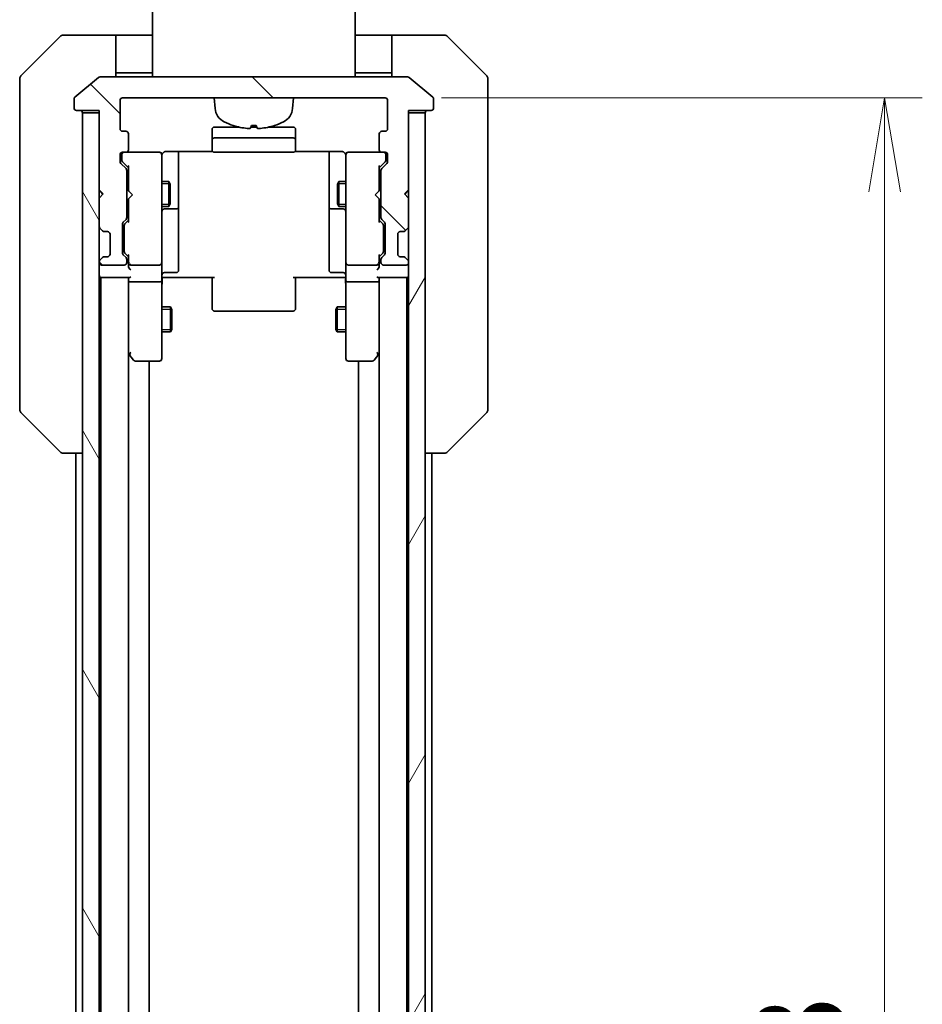
# Model space of a CAD drawing. Units: millimetres. Extents: x 0 to 6903, y 0 to 1264.
# Drawn here: x 2572 to 2680, y 1079 to 1197 of the extents above; entities that cross this region are included whole.
import ezdxf

# ---------------------------------------------------------------- set-up
doc = ezdxf.new("R2010")
doc.units = ezdxf.units.MM
for name, color, linetype, lineweight in [('Dimension (ISO)', 7, 'Continuous', 18), ('Dimension (ISO) @ 1', 7, 'Continuous', 18), ('Hatch (ISO)', 1, 'Continuous', 18), ('Visible (ISO)', 7, 'Continuous', 35), ('Visible Narrow (ISO)', 7, 'Continuous', 25)]:
    doc.layers.add(name, color=color, linetype=linetype, lineweight=lineweight)
doc.styles.add('Note Text (TK)', font='MS PGothic.ttf')
doc.dimstyles.new('Default - Method 1b (TK)', dxfattribs={"dimscale": 3, "dimtxt": 2.5, "dimasz": 2.5, "dimexe": 1, "dimexo": 1.5, "dimgap": 1, "dimtad": 1, "dimtoh": 1, "dimrnd": 1e-08, "dimdsep": 46, "dimtxsty": 'Note Text (TK)', "dimblk": 'OPEN', "dimcen": 0.09, "dimdle": 5, "dimclrd": 100, "dimclre": 100, "dimclrt": 7, "dimadec": 1, "dimazin": 1, "dimtfac": 1, "dimtmove": 0, "dimatfit": 3, "dimldrblk": 'OPEN', "dimfxl": 1, "dimtolj": 1, "dimlwd": -1, "dimlwe": -1, "dimarcsym": 0})

# ---------------------------------------------------------------- blocks, each defined once
blk = doc.blocks.new('_Open')
at = {"color": 0, "linetype": 'ByBlock', "lineweight": -2}
for p, q in [((-1, 0.167), (0, 0)), ((-1, -0.167), (0, 0)), ((0, 0), (-1, 0))]:
    blk.add_line(p, q, dxfattribs=at)
blk = doc.blocks.new('*D58')
at = {"layer": 'Defpoints', "color": 0}
for p in [(2615.31, 1187.41), (2615.31, 944.41), (2675.04, 944.41)]:
    blk.add_point(p, dxfattribs=at)
at = {"layer": 'Dimension (ISO)', "color": 100}
for p, q in [((2622.06, 1187.41), (2679.54, 1187.41)), ((2675.04, 1176.16), (2675.04, 955.66)), ((2622.06, 944.41), (2679.54, 944.41))]:
    blk.add_line(p, q, dxfattribs=at)
at = {"layer": 'Dimension (ISO)', "color": 100, "xscale": 11.25, "yscale": 11.25, "zscale": 11.25}
for p, rotation in [((2675.04, 1187.41), 90), ((2675.04, 944.41), 270)]:
    blk.add_blockref('_Open', p, dxfattribs=dict(at, rotation=rotation))
at = {"layer": 'Dimension (ISO)', "color": 7, "insert": (2664.92, 1054.47), "char_height": 11.25, "attachment_point": 4, "rotation": 90, "style": 'Note Text (TK)'}
blk.add_mtext('\\A1;243', dxfattribs=at)

msp = doc.modelspace()

# ---------------------------------------------------------------- hatches: boundary and pattern name
at = {"layer": 'Hatch (ISO)'}
h = msp.add_hatch(dxfattribs=at)
h.set_pattern_fill('ANSI31', color=256, scale=114.3, angle=90.00021, style=0)
h.set_pattern_definition([(135.0002, (1117.75, -36), (-10.10275, -10.10283), [])])
edge = h.paths.add_edge_path()
edge.add_ellipse((2620.8052, 1186.2072), major_axis=(0.3, 0), ratio=1, start_angle=270, end_angle=360)
edge.add_line((2621.1052, 1186.2072), (2621.1052, 1187.2667))
edge.add_ellipse((2620.8052, 1187.2667), major_axis=(0, 0.3), ratio=1, start_angle=270, end_angle=320.194429)
edge.add_line((2620.9973, 1187.4971), (2618.1887, 1189.8376))
edge.add_ellipse((2617.9966, 1189.6072), major_axis=(-0.2305, 0.1921), ratio=1, start_angle=270, end_angle=309.805571)
edge.add_line((2617.9966, 1189.9072), (2581.2139, 1189.9072))
edge.add_ellipse((2581.2139, 1189.6072), major_axis=(-0.3, 0), ratio=1, start_angle=270, end_angle=309.805571)
edge.add_line((2581.0218, 1189.8376), (2578.2132, 1187.4971))
edge.add_ellipse((2578.4052, 1187.2667), major_axis=(-0.2305, -0.1921), ratio=1, start_angle=270, end_angle=320.194429)
edge.add_line((2578.1052, 1187.2667), (2578.1052, 1186.2072))
edge.add_ellipse((2578.4052, 1186.2072), major_axis=(0, -0.3), ratio=1, start_angle=270, end_angle=360)
edge.add_line((2578.4052, 1185.9072), (2581.1052, 1185.9072))
edge.add_line((2581.1052, 1185.9072), (2581.1052, 1185.6072))
edge.add_line((2581.1052, 1185.6072), (2581.1052, 1176.4072))
edge.add_line((2581.1052, 1176.4072), (2581.6052, 1175.9072))
edge.add_line((2581.6052, 1175.9072), (2581.1052, 1175.4072))
edge.add_line((2581.1052, 1175.4072), (2581.1052, 1172.0314))
edge.add_ellipse((2581.4052, 1172.0314), major_axis=(0, -0.3), ratio=1, start_angle=270, end_angle=315)
edge.add_line((2581.1931, 1171.8193), (2581.5174, 1171.495))
edge.add_ellipse((2581.7295, 1171.7072), major_axis=(0.2121, -0.2121), ratio=1, start_angle=270, end_angle=315)
edge.add_line((2581.7295, 1171.4072), (2582.1052, 1171.4072))
edge.add_ellipse((2582.1052, 1171.1072), major_axis=(0.3, 0), ratio=1, start_angle=0, end_angle=90, ccw=False)
edge.add_line((2582.4052, 1171.1072), (2582.4052, 1168.7072))
edge.add_ellipse((2582.1052, 1168.7072), major_axis=(0, -0.3), ratio=1, start_angle=0, end_angle=90, ccw=False)
edge.add_line((2582.1052, 1168.4072), (2581.7295, 1168.4072))
edge.add_ellipse((2581.7295, 1168.1072), major_axis=(-0.3, 0), ratio=1, start_angle=270, end_angle=315)
edge.add_line((2581.5174, 1168.3193), (2581.1931, 1167.995))
edge.add_ellipse((2581.4052, 1167.7829), major_axis=(-0.2121, -0.2121), ratio=1, start_angle=270, end_angle=315)
edge.add_line((2581.1052, 1167.7829), (2581.1052, 1167.7072))
edge.add_ellipse((2581.4052, 1167.7072), major_axis=(0, -0.3), ratio=1, start_angle=270, end_angle=360)
edge.add_line((2581.4052, 1167.4072), (2584.1052, 1167.4072))
edge.add_ellipse((2584.1052, 1167.7072), major_axis=(0.3, 0), ratio=1, start_angle=270, end_angle=360)
edge.add_line((2584.4052, 1167.7072), (2584.4052, 1168.0829))
edge.add_ellipse((2584.1052, 1168.0829), major_axis=(0, 0.3), ratio=1, start_angle=270, end_angle=315)
edge.add_line((2584.3174, 1168.295), (2583.9931, 1168.6193))
edge.add_ellipse((2584.2052, 1168.8314), major_axis=(-0.2121, 0.2121), ratio=1, start_angle=45, end_angle=90, ccw=False)
edge.add_line((2583.9052, 1168.8314), (2583.9052, 1172.3329))
edge.add_ellipse((2584.2052, 1172.3329), major_axis=(0, 0.3), ratio=1, start_angle=45, end_angle=90, ccw=False)
edge.add_line((2583.9931, 1172.545), (2584.3174, 1172.8693))
edge.add_ellipse((2584.1052, 1173.0814), major_axis=(0.2121, 0.2121), ratio=1, start_angle=270, end_angle=315)
edge.add_line((2584.4052, 1173.0814), (2584.4052, 1178.7329))
edge.add_ellipse((2584.1052, 1178.7329), major_axis=(0, 0.3), ratio=1, start_angle=270, end_angle=315)
edge.add_line((2584.3174, 1178.945), (2583.6931, 1179.5693))
edge.add_ellipse((2583.9052, 1179.7814), major_axis=(-0.2121, 0.2121), ratio=1, start_angle=45, end_angle=90, ccw=False)
edge.add_line((2583.6052, 1179.7814), (2583.6052, 1180.6072))
edge.add_ellipse((2583.9052, 1180.6072), major_axis=(0, 0.3), ratio=1, start_angle=0, end_angle=90, ccw=False)
edge.add_line((2583.9052, 1180.9072), (2584.3052, 1180.9072))
edge.add_ellipse((2584.3052, 1181.2072), major_axis=(0.3, 0), ratio=1, start_angle=270, end_angle=360)
edge.add_line((2584.6052, 1181.2072), (2584.6052, 1183.1072))
edge.add_ellipse((2584.3052, 1183.1072), major_axis=(0, 0.3), ratio=1, start_angle=270, end_angle=360)
edge.add_line((2584.3052, 1183.4072), (2583.9052, 1183.4072))
edge.add_ellipse((2583.9052, 1183.7072), major_axis=(-0.3, 0), ratio=1, start_angle=0, end_angle=90, ccw=False)
edge.add_line((2583.6052, 1183.7072), (2583.6052, 1187.1072))
edge.add_ellipse((2583.9052, 1187.1072), major_axis=(0, 0.3), ratio=1, start_angle=0, end_angle=90, ccw=False)
edge.add_line((2583.9052, 1187.4072), (2615.3052, 1187.4072))
edge.add_ellipse((2615.3052, 1187.1072), major_axis=(0.3, 0), ratio=1, start_angle=0, end_angle=90, ccw=False)
edge.add_line((2615.6052, 1187.1072), (2615.6052, 1183.7072))
edge.add_ellipse((2615.3052, 1183.7072), major_axis=(0, -0.3), ratio=1, start_angle=0, end_angle=90, ccw=False)
edge.add_line((2615.3052, 1183.4072), (2614.9052, 1183.4072))
edge.add_ellipse((2614.9052, 1183.1072), major_axis=(-0.3, 0), ratio=1, start_angle=270, end_angle=360)
edge.add_line((2614.6052, 1183.1072), (2614.6052, 1181.2072))
edge.add_ellipse((2614.9052, 1181.2072), major_axis=(0, -0.3), ratio=1, start_angle=270, end_angle=360)
edge.add_line((2614.9052, 1180.9072), (2615.3052, 1180.9072))
edge.add_ellipse((2615.3052, 1180.6072), major_axis=(0.3, 0), ratio=1, start_angle=0, end_angle=90, ccw=False)
edge.add_line((2615.6052, 1180.6072), (2615.6052, 1179.7814))
edge.add_ellipse((2615.3052, 1179.7814), major_axis=(0, -0.3), ratio=1, start_angle=45, end_angle=90, ccw=False)
edge.add_line((2615.5174, 1179.5693), (2614.8931, 1178.945))
edge.add_ellipse((2615.1052, 1178.7329), major_axis=(-0.2121, -0.2121), ratio=1, start_angle=270, end_angle=315)
edge.add_line((2614.8052, 1178.7329), (2614.8052, 1173.0814))
edge.add_ellipse((2615.1052, 1173.0814), major_axis=(0, -0.3), ratio=1, start_angle=270, end_angle=315)
edge.add_line((2614.8931, 1172.8693), (2615.2174, 1172.545))
edge.add_ellipse((2615.0052, 1172.3329), major_axis=(0.2121, -0.2121), ratio=1, start_angle=45, end_angle=90, ccw=False)
edge.add_line((2615.3052, 1172.3329), (2615.3052, 1168.8314))
edge.add_ellipse((2615.0052, 1168.8314), major_axis=(0, -0.3), ratio=1, start_angle=45, end_angle=90, ccw=False)
edge.add_line((2615.2174, 1168.6193), (2614.8931, 1168.295))
edge.add_ellipse((2615.1052, 1168.0829), major_axis=(-0.2121, -0.2121), ratio=1, start_angle=270, end_angle=315)
edge.add_line((2614.8052, 1168.0829), (2614.8052, 1167.7072))
edge.add_ellipse((2615.1052, 1167.7072), major_axis=(0, -0.3), ratio=1, start_angle=270, end_angle=360)
edge.add_line((2615.1052, 1167.4072), (2617.8052, 1167.4072))
edge.add_ellipse((2617.8052, 1167.7072), major_axis=(0.3, 0), ratio=1, start_angle=270, end_angle=360)
edge.add_line((2618.1052, 1167.7072), (2618.1052, 1167.7829))
edge.add_ellipse((2617.8052, 1167.7829), major_axis=(0, 0.3), ratio=1, start_angle=270, end_angle=315)
edge.add_line((2618.0174, 1167.995), (2617.6931, 1168.3193))
edge.add_ellipse((2617.481, 1168.1072), major_axis=(-0.2121, 0.2121), ratio=1, start_angle=270, end_angle=315)
edge.add_line((2617.481, 1168.4072), (2617.1052, 1168.4072))
edge.add_ellipse((2617.1052, 1168.7072), major_axis=(-0.3, 0), ratio=1, start_angle=0, end_angle=90, ccw=False)
edge.add_line((2616.8052, 1168.7072), (2616.8052, 1171.1072))
edge.add_ellipse((2617.1052, 1171.1072), major_axis=(0, 0.3), ratio=1, start_angle=0, end_angle=90, ccw=False)
edge.add_line((2617.1052, 1171.4072), (2617.481, 1171.4072))
edge.add_ellipse((2617.481, 1171.7072), major_axis=(0.3, 0), ratio=1, start_angle=270, end_angle=315)
edge.add_line((2617.6931, 1171.495), (2618.0174, 1171.8193))
edge.add_ellipse((2617.8052, 1172.0314), major_axis=(0.2121, 0.2121), ratio=1, start_angle=270, end_angle=315)
edge.add_line((2618.1052, 1172.0314), (2618.1052, 1175.4072))
edge.add_line((2618.1052, 1175.4072), (2617.6052, 1175.9072))
edge.add_line((2617.6052, 1175.9072), (2618.1052, 1176.4072))
edge.add_line((2618.1052, 1176.4072), (2618.1052, 1185.6072))
edge.add_line((2618.1052, 1185.6072), (2618.1052, 1185.9072))
edge.add_line((2618.1052, 1185.9072), (2620.8052, 1185.9072))
h = msp.add_hatch(dxfattribs=at)
h.set_pattern_fill('ANSI31', color=256, scale=114.3, angle=75.000175, style=0)
h.set_pattern_definition([(120.0002, (1117.75, -36), (-12.37332, -7.14379), [])])
h.paths.add_polyline_path([(2579.1052, 946.2072), (2581.1052, 946.2072), (2581.1052, 955.4072), (2581.1052, 956.4072), (2581.1052, 959.7829), (2581.1052, 964.0314), (2581.1052, 964.1072), (2581.1052, 1167.7072), (2581.1052, 1167.7829), (2581.1052, 1172.0314), (2581.1052, 1175.4072), (2581.1052, 1176.4072), (2581.1052, 1185.6072), (2579.1052, 1185.6072)])
h = msp.add_hatch(dxfattribs=at)
h.set_pattern_fill('ANSI31', color=256, scale=114.3, angle=14.999978, style=0)
h.set_pattern_definition([(60, (1117.75, -36), (-12.37334, 7.14375), [])])
h.paths.add_polyline_path([(2618.1052, 946.2072), (2620.1052, 946.2072), (2620.1052, 1185.6072), (2618.1052, 1185.6072), (2618.1052, 1176.4072), (2618.1052, 1175.4072), (2618.1052, 1172.0314), (2618.1052, 1167.7829), (2618.1052, 1167.7072), (2618.1052, 964.1072), (2618.1052, 964.0314), (2618.1052, 959.7829), (2618.1052, 956.4072), (2618.1052, 955.4072)])

# ---------------------------------------------------------------- linework, layer by layer
at = {"layer": 'Visible (ISO)'}
for p, q in [((2587.5052, 1189.9072), (2587.5052, 1200.1072)), ((2611.7052, 1189.9072), (2611.7052, 1200.1072)), ((2576.4588, 1194.7607), (2571.7517, 1190.0536)), ((2579.1052, 1194.9072), (2576.8124, 1194.9072)), ((2583.1052, 1194.9072), (2579.1052, 1194.9072)), ((2583.1052, 1194.9072), (2583.1052, 1189.9072)), ((2584.1052, 1194.9072), (2583.1052, 1194.9072)), ((2584.1052, 1194.9072), (2587.5052, 1194.9072)), ((2615.1052, 1194.9072), (2611.7052, 1194.9072)), ((2616.1052, 1194.9072), (2615.1052, 1194.9072)), ((2616.1052, 1189.9072), (2616.1052, 1194.9072)), ((2616.1052, 1194.9072), (2620.1052, 1194.9072)), ((2620.1052, 1194.9072), (2622.3981, 1194.9072)), ((2627.4588, 1190.0536), (2622.7517, 1194.7607)), ((2617.9966, 1189.9072), (2581.2139, 1189.9072)), ((2583.1052, 1190.4072), (2584.1052, 1190.4072)), ((2587.5052, 1190.4072), (2584.1052, 1190.4072)), ((2611.7052, 1190.4072), (2615.1052, 1190.4072)), ((2615.1052, 1190.4072), (2616.1052, 1190.4072)), ((2571.6052, 1186.9072), (2571.6052, 1189.7001)), ((2581.0218, 1189.8376), (2578.2132, 1187.4971)), ((2620.9973, 1187.4971), (2618.1887, 1189.8376)), ((2627.6052, 1189.7001), (2627.6052, 1186.9072)), ((2571.6052, 1186.9072), (2571.6052, 1185.5701)), ((2578.1052, 1187.2667), (2578.1052, 1186.2072)), ((2583.6052, 1183.7072), (2583.6052, 1187.1072)), ((2583.9052, 1187.4072), (2615.3052, 1187.4072)), ((2594.9654, 1186.1486), (2594.8552, 1187.4072)), ((2604.2451, 1186.1486), (2604.3552, 1187.4072)), ((2615.6052, 1187.1072), (2615.6052, 1183.7072)), ((2621.1052, 1186.2072), (2621.1052, 1187.2667)), ((2627.6052, 1185.5701), (2627.6052, 1186.9072)), ((2571.6052, 1185.5701), (2571.6052, 1184.102)), ((2578.4052, 1185.9072), (2581.1052, 1185.9072)), ((2581.1052, 1185.6072), (2579.1052, 1185.6072)), ((2579.1052, 1185.6072), (2579.1052, 946.2072)), ((2581.1052, 1185.9072), (2581.1052, 1176.4072)), ((2581.1052, 946.2072), (2581.1052, 1185.6072)), ((2618.1052, 1176.4072), (2618.1052, 1185.9072)), ((2618.1052, 1185.9072), (2620.8052, 1185.9072)), ((2620.1052, 1185.6072), (2618.1052, 1185.6072)), ((2618.1052, 1185.6072), (2618.1052, 946.2072)), ((2620.1052, 946.2072), (2620.1052, 1185.6072)), ((2627.6052, 1184.102), (2627.6052, 1185.5701)), ((2571.6052, 1184.102), (2571.6052, 1151.0899)), ((2599.3212, 1184.093), (2599.8893, 1184.093)), ((2627.6052, 1151.0899), (2627.6052, 1184.102)), ((2584.3052, 1183.4072), (2583.9052, 1183.4072)), ((2584.6052, 1181.2072), (2584.6052, 1183.1072)), ((2594.6052, 1183.6072), (2594.6052, 1182.3072)), ((2597.862, 1183.9072), (2594.9052, 1183.9072)), ((2599.9533, 1183.9072), (2599.2572, 1183.9072)), ((2604.3052, 1183.9072), (2601.3485, 1183.9072)), ((2604.6052, 1182.3072), (2604.6052, 1183.6072)), ((2614.6052, 1183.1072), (2614.6052, 1181.2072)), ((2615.3052, 1183.4072), (2614.9052, 1183.4072)), ((2594.6052, 1182.3072), (2594.6052, 1182.1143)), ((2594.6052, 1181.9729), (2594.6052, 1182.1143)), ((2594.6052, 1181.9729), (2594.6052, 1181.2658)), ((2604.3052, 1182.6072), (2594.9052, 1182.6072)), ((2604.6052, 1182.1143), (2604.6052, 1182.3072)), ((2604.6052, 1182.1143), (2604.6052, 1181.9729)), ((2604.6052, 1181.2658), (2604.6052, 1181.9729)), ((2583.6052, 1179.7814), (2583.6052, 1180.6072)), ((2583.8052, 1180.6072), (2583.8052, 1180.118)), ((2583.9052, 1180.9072), (2584.3052, 1180.9072)), ((2588.3052, 1180.9072), (2584.3052, 1180.9072)), ((2588.3286, 1180.9072), (2588.3052, 1180.9072)), ((2588.6052, 1179.7218), (2588.6052, 1180.6072)), ((2589.1052, 1180.997), (2594.6912, 1180.997)), ((2590.6052, 1174.5842), (2590.6052, 1180.997)), ((2594.6052, 1181.2072), (2594.6052, 1181.2658)), ((2594.9052, 1180.9072), (2604.3052, 1180.9072)), ((2604.5193, 1180.997), (2610.1052, 1180.997)), ((2604.6052, 1181.2658), (2604.6052, 1181.2072)), ((2608.6052, 1180.997), (2608.6052, 1174.5842)), ((2610.6052, 1180.6072), (2610.6052, 1179.7218)), ((2610.9052, 1180.9072), (2610.8819, 1180.9072)), ((2614.9052, 1180.9072), (2610.9052, 1180.9072)), ((2614.9052, 1180.9072), (2615.3052, 1180.9072)), ((2615.4052, 1180.118), (2615.4052, 1180.6072)), ((2615.6052, 1180.6072), (2615.6052, 1179.7814)), ((2584.3174, 1178.945), (2583.6931, 1179.5693)), ((2583.8052, 1180.118), (2583.8052, 1179.9815)), ((2583.8931, 1179.7693), (2584.6052, 1179.0572)), ((2588.6052, 1168.5254), (2588.6052, 1179.7218)), ((2610.6052, 1179.7218), (2610.6052, 1168.5254)), ((2615.3174, 1179.7693), (2614.6052, 1179.0572)), ((2615.5174, 1179.5693), (2614.8931, 1178.945)), ((2615.4052, 1179.9815), (2615.4052, 1180.118)), ((2584.4052, 1173.0814), (2584.4052, 1178.7329)), ((2584.6052, 1179.2333), (2584.6052, 1176.3212)), ((2614.6052, 1176.3212), (2614.6052, 1179.2333)), ((2614.8052, 1178.7329), (2614.8052, 1173.0814)), ((2584.4052, 1177.4072), (2584.6052, 1177.4072)), ((2588.6052, 1177.4072), (2589.4552, 1177.4072)), ((2589.4552, 1174.4072), (2589.4552, 1177.4072)), ((2589.6086, 1177.1005), (2589.4552, 1177.4072)), ((2589.6086, 1177.1005), (2589.6086, 1174.7139)), ((2609.6019, 1177.1005), (2609.7552, 1177.4072)), ((2609.6019, 1174.7139), (2609.6019, 1177.1005)), ((2609.7552, 1177.4072), (2609.7552, 1174.4072)), ((2610.6052, 1177.4072), (2609.7552, 1177.4072)), ((2614.8052, 1177.4072), (2614.6052, 1177.4072)), ((2581.1052, 1176.4072), (2581.6052, 1175.9072)), ((2581.1052, 1176.3212), (2581.1931, 1176.2334)), ((2581.6052, 1175.9072), (2581.1052, 1175.4072)), ((2581.1931, 1176.2334), (2581.5623, 1175.8642)), ((2584.6052, 1176.3212), (2584.6652, 1176.2612)), ((2585.1052, 1175.8212), (2584.6652, 1176.2612)), ((2585.1052, 1175.8212), (2584.6652, 1175.3812)), ((2614.1052, 1175.8212), (2614.5452, 1176.2612)), ((2614.1052, 1175.8212), (2614.5452, 1175.3812)), ((2614.5452, 1176.2612), (2614.6052, 1176.3212)), ((2617.6052, 1175.9072), (2618.1052, 1176.4072)), ((2618.1052, 1175.4072), (2617.6052, 1175.9072)), ((2618.0174, 1176.2334), (2617.6482, 1175.8642)), ((2618.0174, 1176.2334), (2618.1052, 1176.3212)), ((2581.1052, 1175.4072), (2581.1052, 1172.0314)), ((2584.6652, 1175.3812), (2584.6052, 1175.3212)), ((2584.6052, 1175.3212), (2584.6052, 1172.5811)), ((2589.6086, 1174.7139), (2589.4552, 1174.4072)), ((2590.6052, 1174.4126), (2590.6052, 1174.5842)), ((2608.6052, 1174.5842), (2608.6052, 1174.4126)), ((2609.6019, 1174.7139), (2609.7552, 1174.4072)), ((2614.6052, 1175.3212), (2614.5452, 1175.3812)), ((2614.6052, 1172.5811), (2614.6052, 1175.3212)), ((2618.1052, 1172.0314), (2618.1052, 1175.4072)), ((2584.4052, 1174.4072), (2584.6052, 1174.4072)), ((2588.6052, 1174.4072), (2589.4552, 1174.4072)), ((2588.9052, 1174.1126), (2590.3052, 1174.1126)), ((2590.6052, 1170.7381), (2590.6052, 1174.4126)), ((2608.6052, 1174.4126), (2608.6052, 1170.7381)), ((2608.9052, 1174.1126), (2610.3052, 1174.1126)), ((2610.6052, 1174.4072), (2609.7552, 1174.4072)), ((2614.8052, 1174.4072), (2614.6052, 1174.4072)), ((2583.9052, 1168.8314), (2583.9052, 1172.3329)), ((2583.9931, 1172.545), (2584.3174, 1172.8693)), ((2584.6052, 1172.7572), (2584.1931, 1172.3451)), ((2614.6052, 1172.7572), (2615.0174, 1172.3451)), ((2614.8931, 1172.8693), (2615.2174, 1172.545)), ((2615.3052, 1172.3329), (2615.3052, 1168.8314)), ((2581.1931, 1171.8193), (2581.5174, 1171.495)), ((2581.5174, 1171.495), (2581.5378, 1171.4746)), ((2581.7295, 1171.4072), (2582.1052, 1171.4072)), ((2582.4052, 1171.1072), (2582.4052, 1168.7072)), ((2584.1052, 1172.1329), (2584.1052, 1171.9895)), ((2584.1052, 1171.9895), (2584.1052, 1169.1749)), ((2615.1052, 1171.9895), (2615.1052, 1172.1329)), ((2615.1052, 1169.1749), (2615.1052, 1171.9895)), ((2616.8052, 1168.7072), (2616.8052, 1171.1072)), ((2617.1052, 1171.4072), (2617.481, 1171.4072)), ((2617.6727, 1171.4746), (2617.6931, 1171.495)), ((2617.6931, 1171.495), (2618.0174, 1171.8193)), ((2590.6052, 1166.8085), (2590.6052, 1170.7381)), ((2608.6052, 1170.7381), (2608.6052, 1166.8085)), ((2584.1052, 1169.1749), (2584.1052, 1169.0315)), ((2584.6052, 1168.4072), (2584.1931, 1168.8193)), ((2615.0174, 1168.8193), (2614.6052, 1168.4072)), ((2615.1052, 1169.0315), (2615.1052, 1169.1749)), ((2581.1052, 1167.7829), (2581.1052, 1167.7072)), ((2581.5174, 1168.3193), (2581.1931, 1167.995)), ((2581.5378, 1168.3398), (2581.5174, 1168.3193)), ((2582.1052, 1168.4072), (2581.7295, 1168.4072)), ((2584.3174, 1168.295), (2583.9931, 1168.6193)), ((2584.4052, 1167.7072), (2584.4052, 1168.0829)), ((2584.6052, 1168.5833), (2584.6052, 1167.7072)), ((2584.6052, 1167.7072), (2584.6052, 1167.3314)), ((2588.6052, 1167.7072), (2588.6052, 1168.5254)), ((2588.6052, 1167.7072), (2588.6052, 1165.5314)), ((2610.6052, 1168.5254), (2610.6052, 1167.7072)), ((2610.6052, 1165.5314), (2610.6052, 1167.7072)), ((2614.6052, 1167.7072), (2614.6052, 1168.5833)), ((2614.6052, 1167.3314), (2614.6052, 1167.7072)), ((2614.8052, 1168.0829), (2614.8052, 1167.7072)), ((2615.2174, 1168.6193), (2614.8931, 1168.295)), ((2617.481, 1168.4072), (2617.1052, 1168.4072)), ((2617.6931, 1168.3193), (2617.6727, 1168.3398)), ((2618.0174, 1167.995), (2617.6931, 1168.3193)), ((2618.1052, 1167.7072), (2618.1052, 1167.7829)), ((2581.4052, 1167.4072), (2584.1052, 1167.4072)), ((2584.9052, 1167.4072), (2588.3052, 1167.4072)), ((2588.9052, 1166.5085), (2590.3052, 1166.5085)), ((2610.3052, 1166.5085), (2608.9052, 1166.5085)), ((2610.9052, 1167.4072), (2614.3052, 1167.4072)), ((2615.1052, 1167.4072), (2617.8052, 1167.4072)), ((2581.1052, 1165.9072), (2581.3052, 1165.9072)), ((2581.3052, 1165.9072), (2581.4052, 1165.9072)), ((2581.3052, 1165.9072), (2581.3052, 965.9072)), ((2581.4052, 1165.9072), (2584.6931, 1165.9072)), ((2584.6052, 1165.9072), (2584.6052, 1165.5314)), ((2584.6052, 1165.5314), (2584.6052, 1156.9405)), ((2584.6052, 966.2829), (2584.6052, 1165.5314)), ((2588.3052, 1165.4072), (2584.9052, 1165.4072)), ((2588.6052, 1156.9706), (2588.6052, 1165.5314)), ((2588.8303, 1165.9072), (2588.613, 1165.9072)), ((2588.8303, 1165.9072), (2589.1052, 1165.9072)), ((2594.9052, 1165.9072), (2589.1052, 1165.9072)), ((2594.6052, 1165.493), (2594.6052, 1165.9072)), ((2594.6052, 1165.493), (2594.6052, 1163.1143)), ((2610.1052, 1165.9072), (2604.3052, 1165.9072)), ((2604.6052, 1165.9072), (2604.6052, 1165.493)), ((2604.6052, 1163.1143), (2604.6052, 1165.493)), ((2610.1052, 1165.9072), (2610.3802, 1165.9072)), ((2610.5975, 1165.9072), (2610.3802, 1165.9072)), ((2610.6052, 1165.5314), (2610.6052, 1156.9706)), ((2614.3052, 1165.4072), (2610.9052, 1165.4072)), ((2614.5174, 1165.9072), (2617.8052, 1165.9072)), ((2614.6052, 1165.5314), (2614.6052, 1165.9072)), ((2614.6052, 1156.9405), (2614.6052, 1165.5314)), ((2614.6052, 1165.5314), (2614.6052, 966.2829)), ((2617.8052, 1165.9072), (2617.9052, 1165.9072)), ((2617.9052, 1165.9072), (2618.1052, 1165.9072)), ((2617.9052, 965.9072), (2617.9052, 1165.9072)), ((2594.6052, 1162.9729), (2594.6052, 1163.1143)), ((2594.6052, 1162.9729), (2594.6052, 1162.2658)), ((2604.6052, 1163.1143), (2604.6052, 1162.9729)), ((2604.6052, 1162.2658), (2604.6052, 1162.9729)), ((2588.6052, 1162.4072), (2589.6552, 1162.4072)), ((2589.6552, 1159.4072), (2589.6552, 1162.4072)), ((2589.8086, 1162.1005), (2589.6552, 1162.4072)), ((2589.8086, 1162.1005), (2589.8086, 1159.7139)), ((2594.6052, 1162.2072), (2594.6052, 1162.2658)), ((2594.9052, 1161.9072), (2604.3052, 1161.9072)), ((2604.6052, 1162.2658), (2604.6052, 1162.2072)), ((2609.4019, 1162.1005), (2609.5552, 1162.4072)), ((2609.4019, 1159.7139), (2609.4019, 1162.1005)), ((2609.5552, 1162.4072), (2609.5552, 1159.4072)), ((2610.6052, 1162.4072), (2609.5552, 1162.4072)), ((2588.6052, 1159.4072), (2589.6552, 1159.4072)), ((2589.8086, 1159.7139), (2589.6552, 1159.4072)), ((2609.4019, 1159.7139), (2609.5552, 1159.4072)), ((2610.6052, 1159.4072), (2609.5552, 1159.4072)), ((2584.9052, 1156.9706), (2584.7496, 1156.815)), ((2588.6052, 1156.2072), (2588.6052, 1156.9706)), ((2610.6052, 1156.9706), (2610.6052, 1156.2072)), ((2614.3052, 1156.9706), (2614.4609, 1156.815)), ((2584.6052, 1156.8405), (2584.6652, 1156.7605)), ((2584.6652, 1156.7605), (2585.2152, 1156.0272)), ((2585.4552, 1155.9072), (2588.3052, 1155.9072)), ((2587.1052, 975.9072), (2587.1052, 1155.9072)), ((2610.9052, 1155.9072), (2613.7552, 1155.9072)), ((2612.1052, 1155.9072), (2612.1052, 975.9072)), ((2613.9952, 1156.0272), (2614.5452, 1156.7605)), ((2614.5452, 1156.7605), (2614.6052, 1156.8405)), ((2571.6052, 1151.0899), (2571.6052, 1150.1143)), ((2627.6052, 1150.1143), (2627.6052, 1151.0899)), ((2571.7517, 1149.7607), (2576.4588, 1145.0536)), ((2627.4588, 1149.7607), (2622.7517, 1145.0536)), ((2576.8124, 1144.9072), (2576.8124, 1144.9072)), ((2576.8124, 1144.9072), (2579.1052, 1144.9072)), ((2578.3052, 1144.9072), (2578.3052, 986.9072)), ((2620.1052, 1144.9072), (2622.3981, 1144.9072)), ((2620.9052, 986.9072), (2620.9052, 1144.9072)), ((2622.3981, 1144.9072), (2622.3981, 1144.9072))]:
    msp.add_line(p, q, dxfattribs=at)
for centre, radius, start, end in [((2576.8124, 1194.4072), 0.5, 90, 135), ((2622.3981, 1194.4072), 0.5, 45, 90), ((2572.1052, 1189.7001), 0.5, 135, 180), ((2581.2139, 1189.6072), 0.3, 90, 129.805571), ((2617.9966, 1189.6072), 0.3, 50.194429, 90), ((2627.1052, 1189.7001), 0.5, 0, 45), ((2578.4052, 1187.2667), 0.3, 129.805571, 180), ((2583.9052, 1187.1072), 0.3, 90, 180), ((2615.3052, 1187.1072), 0.3, 0, 90), ((2620.8052, 1187.2667), 0.3, 0, 50.194429), ((2578.4052, 1186.2072), 0.3, 180, 270), ((2578.8052, 1185.6072), 0.3, 0, 90), ((2596.9578, 1186.3229), 2, 185, 243.816382), ((2602.2527, 1186.3229), 2, 296.183618, 355), ((2620.4052, 1185.6072), 0.3, 90, 180), ((2620.8052, 1186.2072), 0.3, 270, 0), ((2599.6052, 1191.7072), 8, 243.816382, 251.991479), ((2597.1705, 1184.2176), 0.1246, 251.991479, 268.476953), ((2602.04, 1184.2176), 0.1246, 271.523047, 288.008521), ((2599.6052, 1191.7072), 8, 288.008521, 296.183618), ((2583.9052, 1183.7072), 0.3, 180, 270), ((2584.3052, 1183.1072), 0.3, 0, 90), ((2594.9052, 1183.6072), 0.3, 90, 180), ((2604.3052, 1183.6072), 0.3, 0, 90), ((2614.9052, 1183.1072), 0.3, 90, 180), ((2615.3052, 1183.7072), 0.3, 270, 0), ((2594.9052, 1182.3072), 0.3, 90, 180), ((2604.3052, 1182.3072), 0.3, 0, 90), ((2583.9052, 1180.6072), 0.3, 90, 180), ((2584.1052, 1180.6072), 0.3, 90, 180), ((2584.3052, 1181.2072), 0.3, 270, 0), ((2588.3052, 1180.6072), 0.3, 0, 90), ((2588.3307, 1180.6072), 0.3, 345.522488, 90), ((2589.1052, 1180.4072), 0.5, 165.522488, 180), ((2594.9052, 1181.2072), 0.3, 180, 270), ((2604.3052, 1181.2072), 0.3, 270, 0), ((2610.8798, 1180.6072), 0.3, 90, 194.477512), ((2610.1052, 1180.4072), 0.5, 0, 14.477512), ((2610.9052, 1180.6072), 0.3, 90, 180), ((2614.9052, 1181.2072), 0.3, 180, 270), ((2615.1052, 1180.6072), 0.3, 0, 90), ((2615.3052, 1180.6072), 0.3, 0, 90), ((2583.9052, 1179.7814), 0.3, 180, 225), ((2615.3052, 1179.7814), 0.3, 315, 0), ((2584.1052, 1178.7329), 0.3, 0, 45), ((2615.1052, 1178.7329), 0.3, 135, 180), ((2581.4052, 1176.0212), 0.3, 123.313326, 135), ((2617.8052, 1176.0212), 0.3, 45, 56.686674), ((2588.9052, 1173.8126), 0.3, 90, 180), ((2590.3052, 1174.4126), 0.3, 270, 0), ((2608.9052, 1174.4126), 0.3, 180, 270), ((2610.3052, 1173.8126), 0.3, 0, 90), ((2584.2052, 1172.3329), 0.3, 135, 180), ((2584.1052, 1173.0814), 0.3, 315, 0), ((2615.1052, 1173.0814), 0.3, 180, 225), ((2615.0052, 1172.3329), 0.3, 0, 45), ((2581.4052, 1172.0314), 0.3, 180, 225), ((2581.7295, 1171.7072), 0.3, 225, 270), ((2582.1052, 1171.1072), 0.3, 0, 90), ((2617.1052, 1171.1072), 0.3, 90, 180), ((2617.481, 1171.7072), 0.3, 270, 315), ((2617.8052, 1172.0314), 0.3, 315, 0), ((2582.1052, 1168.7072), 0.3, 270, 0), ((2584.2052, 1168.8314), 0.3, 180, 225), ((2615.0052, 1168.8314), 0.3, 315, 0), ((2617.1052, 1168.7072), 0.3, 180, 270), ((2581.4052, 1167.7829), 0.3, 135, 180), ((2581.4052, 1167.7072), 0.3, 180, 270), ((2581.7295, 1168.1072), 0.3, 90, 135), ((2584.1052, 1167.7072), 0.3, 270, 0), ((2584.1052, 1168.0829), 0.3, 0, 45), ((2584.9052, 1167.7072), 0.3, 180, 203.437996), ((2588.3052, 1167.7072), 0.3, 270, 0), ((2610.9052, 1167.7072), 0.3, 180, 270), ((2614.3052, 1167.7072), 0.3, 336.562016, 0), ((2615.1052, 1168.0829), 0.3, 135, 180), ((2615.1052, 1167.7072), 0.3, 180, 270), ((2617.481, 1168.1072), 0.3, 45, 90), ((2617.8052, 1167.7072), 0.3, 270, 0), ((2617.8052, 1167.7829), 0.3, 0, 45), ((2584.9052, 1167.7072), 0.3, 238.755545, 270), ((2588.9052, 1166.2085), 0.3, 90, 180), ((2590.3052, 1166.8085), 0.3, 270, 0), ((2608.9052, 1166.8085), 0.3, 180, 270), ((2610.3052, 1166.2085), 0.3, 0, 90), ((2614.3052, 1167.7072), 0.3, 270, 301.244455), ((2581.4052, 1166.2072), 0.3, 180, 270), ((2617.8052, 1166.2072), 0.3, 270, 0), ((2594.9052, 1162.2072), 0.3, 180, 270), ((2604.3052, 1162.2072), 0.3, 270, 0), ((2584.9052, 1156.9405), 0.3, 180, 203.437984), ((2614.3052, 1156.9405), 0.3, 336.562004, 0), ((2584.9052, 1156.9405), 0.3, 203.437984, 216.869898), ((2585.4552, 1156.2072), 0.3, 216.869898, 270), ((2588.3052, 1156.2072), 0.3, 270, 0), ((2610.9052, 1156.2072), 0.3, 180, 270), ((2613.7552, 1156.2072), 0.3, 270, 323.130102), ((2614.3052, 1156.9405), 0.3, 323.130102, 336.562021), ((2572.1052, 1150.1143), 0.5, 180, 225), ((2627.1052, 1150.1143), 0.5, 315, 0), ((2576.8124, 1145.4072), 0.5, 225, 270), ((2622.3981, 1145.4072), 0.5, 270, 315)]:
    msp.add_arc(centre, radius, start, end, dxfattribs=at)
for centre, major_axis, ratio, start_param, end_param in [((2599.6199, 1191.6884), (-6.2968, -4.9299), 0.99385496, 0.59455511, 0.80966607), ((2599.8189, 1191.6884), (-0.6986, -7.9665), 0.06823627, 0.09987871, 0.31498967), ((2599.3916, 1191.6884), (0.6986, -7.9665), 0.06823627, 5.96819563, 6.1833066), ((2599.5906, 1191.6884), (-6.2968, 4.9299), 0.99385496, 2.33192658, 2.54703754), ((2584.1052, 1179.9815), (0, -0.3), 0.99985076, 4.71238898, 5.49786177), ((2584.9052, 1179.3364), (0.2958, 0.1246), 0.40041045, 2.33106693, 2.97456804), ((2614.3052, 1179.3364), (-0.2958, 0.1246), 0.40041045, 3.30861727, 3.95211838), ((2615.1052, 1179.9815), (0, -0.3), 0.99985076, 0.78532354, 1.57079633), ((2584.4052, 1172.1329), (0, 0.3), 0.99985076, 0.78532354, 1.57079633), ((2584.9052, 1172.4779), (0.2958, -0.1246), 0.40041045, 3.30861727, 3.95211838), ((2614.3052, 1172.4779), (-0.2958, -0.1246), 0.40041045, 2.33106693, 2.97456804), ((2614.8052, 1172.1329), (0, 0.3), 0.99985076, 4.71238898, 5.49786177), ((2584.4052, 1169.0315), (0, -0.3), 0.99985076, 4.71238898, 5.49786177), ((2584.9052, 1168.6864), (0.2958, 0.1246), 0.40041045, 2.33106693, 2.97456804), ((2614.3052, 1168.6864), (-0.2958, 0.1246), 0.40041045, 3.30861727, 3.95211838), ((2614.8052, 1169.0315), (0, -0.3), 0.99985076, 0.78532354, 1.57079633), ((2584.9052, 1167.7394), (-0.2044, -0.6487), 0.33843751, 4.81863915, 5.05307036), ((2584.8827, 1167.7072), (-0.483, -0.2515), 0.33843751, 1.12161563, 1.39634246), ((2614.3278, 1167.7072), (0.483, -0.2515), 0.33843751, 4.88684285, 5.16156968), ((2614.3052, 1167.7394), (0.2044, -0.6487), 0.33843751, 1.23011504, 1.46454615), ((2584.9052, 1167.3314), (0, -0.4243), 0.70710678, 4.71238898, 5.49778714), ((2584.9052, 1167.0314), (-0.2772, 0.2772), 0.41421356, 1.17809725, 1.96349541), ((2614.3052, 1167.0314), (-0.2772, -0.2772), 0.41421356, 1.17809725, 1.96349541), ((2614.3052, 1167.3314), (0, -0.4243), 0.70710678, 0.78539816, 1.57079633), ((2584.9052, 1165.5314), (0.3, 0), 0.41421356, 3.14159265, 4.71238898), ((2584.9052, 1166.2072), (0.2772, 0.2772), 0.41421356, 3.53429174, 4.3196899), ((2588.3052, 1165.5314), (0.3, 0), 0.41421356, 4.71238898, 6.28318531), ((2610.9052, 1165.5314), (0.3, 0), 0.41421356, 3.14159265, 4.71238898), ((2614.3052, 1166.2072), (-0.2772, 0.2772), 0.41421356, 1.96349541, 2.74889357), ((2614.3052, 1165.5314), (0.3, 0), 0.41421356, 4.71238898, 6.28318531), ((2584.8827, 1156.9706), (-0.4823, 0.2411), 0.37002441, 1.47901306, 1.75373989), ((2614.3278, 1156.9706), (0.4823, 0.2411), 0.37002441, 4.52944541, 4.80417225)]:
    msp.add_ellipse(centre, major_axis=major_axis, ratio=ratio, start_param=start_param, end_param=end_param, dxfattribs=at)
for points, knots in [([(2599.178, 1183.7569), (2599.1743, 1183.7524), (2599.1611, 1183.7487), (2599.1157, 1183.7441), (2599.0836, 1183.7432), (2599.0116, 1183.7441), (2598.967, 1183.746), (2598.8882, 1183.7513), (2598.856, 1183.7539), (2598.8244, 1183.7569)], [0, 0, 0, 0, 0.0143168063, 0.0143168063, 0.0286336126, 0.0286336126, 0.0429821772, 0.0429821772, 0.0521919283, 0.0521919283, 0.0521919283, 0.0521919283]), ([(2600.3861, 1183.7569), (2600.3388, 1183.7524), (2600.2888, 1183.7487), (2600.1982, 1183.7441), (2600.1576, 1183.7432), (2600.0948, 1183.7441), (2600.0684, 1183.746), (2600.0415, 1183.7513), (2600.035, 1183.7539), (2600.0325, 1183.7569)], [0, 0, 0, 0, 0.0143168063, 0.0143168063, 0.0286336126, 0.0286336126, 0.0429821772, 0.0429821772, 0.0521919283, 0.0521919283, 0.0521919283, 0.0521919283]), ([(2588.63, 1180.6277), (2588.6344, 1180.642), (2588.6393, 1180.6559), (2588.6688, 1180.7295), (2588.7109, 1180.7955), (2588.7774, 1180.8651), (2588.8028, 1180.8876), (2588.8303, 1180.9072)], [0.0906267725, 0.0906267725, 0.0906267725, 0.0906267725, 0.0948543073, 0.0948543073, 0.1144259318, 0.1144259318, 0.1237212871, 0.1237212871, 0.1237212871, 0.1237212871]), ([(2589.1052, 1180.997), (2589.045, 1180.997), (2588.9743, 1180.9818), (2588.8897, 1180.9448), (2588.8588, 1180.9275), (2588.8303, 1180.9072)], [0.1514440253, 0.1514440253, 0.1514440253, 0.1514440253, 0.1695183242, 0.1695183242, 0.1791667634, 0.1791667634, 0.1791667634, 0.1791667634]), ([(2610.3802, 1180.9072), (2610.3517, 1180.9275), (2610.3208, 1180.9448), (2610.2362, 1180.9818), (2610.1655, 1180.997), (2610.1052, 1180.997)], [0.1237212871, 0.1237212871, 0.1237212871, 0.1237212871, 0.1333697264, 0.1333697264, 0.1514440253, 0.1514440253, 0.1514440253, 0.1514440253]), ([(2610.3802, 1180.9072), (2610.4077, 1180.8876), (2610.4331, 1180.8651), (2610.4996, 1180.7955), (2610.5417, 1180.7295), (2610.5712, 1180.6559), (2610.5761, 1180.642), (2610.5805, 1180.6277)], [-0.1237212871, -0.1237212871, -0.1237212871, -0.1237212871, -0.1144259318, -0.1144259318, -0.0948543073, -0.0948543073, -0.0906267725, -0.0906267725, -0.0906267725, -0.0906267725]), ([(2584.63, 1167.5878), (2584.6327, 1167.5816), (2584.6356, 1167.5755), (2584.6524, 1167.543), (2584.6739, 1167.5139), (2584.7108, 1167.4777), (2584.7304, 1167.4624), (2584.7496, 1167.4507)], [0.250886766, 0.250886766, 0.250886766, 0.250886766, 0.2528779694, 0.2528779694, 0.2619584182, 0.2619584182, 0.268388032, 0.268388032, 0.268388032, 0.268388032]), ([(2614.5805, 1167.5878), (2614.5781, 1167.5823), (2614.5755, 1167.5768), (2614.5583, 1167.5429), (2614.5389, 1167.5167), (2614.5017, 1167.4793), (2614.4809, 1167.4629), (2614.4609, 1167.4507)], [0.3810312192, 0.3810312192, 0.3810312192, 0.3810312192, 0.382741903, 0.382741903, 0.3917616542, 0.3917616542, 0.3985536381, 0.3985536381, 0.3985536381, 0.3985536381]), ([(2588.6052, 1164.7446), (2588.6052, 1164.814), (2588.6078, 1164.8859), (2588.6147, 1165.0342), (2588.6191, 1165.1108), (2588.6265, 1165.2678), (2588.6293, 1165.3482), (2588.6312, 1165.5101), (2588.6303, 1165.5915), (2588.6252, 1165.7518), (2588.6212, 1165.8306), (2588.6172, 1165.9072)], [0, 0, 0, 0, 0.022954349, 0.022954349, 0.045908698, 0.045908698, 0.068863048, 0.068863048, 0.091817397, 0.091817397, 0.114771746, 0.114771746, 0.114771746, 0.114771746]), ([(2610.6052, 1164.7446), (2610.6052, 1164.814), (2610.6027, 1164.8859), (2610.5958, 1165.0342), (2610.5914, 1165.1108), (2610.584, 1165.2678), (2610.5812, 1165.3482), (2610.5793, 1165.5101), (2610.5802, 1165.5915), (2610.5853, 1165.7518), (2610.5893, 1165.8306), (2610.5933, 1165.9072)], [0, 0, 0, 0, 0.022954349, 0.022954349, 0.045908698, 0.045908698, 0.068863048, 0.068863048, 0.091817397, 0.091817397, 0.114771746, 0.114771746, 0.114771746, 0.114771746]), ([(2584.63, 1156.8212), (2584.6324, 1156.8202), (2584.635, 1156.8193), (2584.6522, 1156.8141), (2584.6716, 1156.8115), (2584.7088, 1156.8111), (2584.7296, 1156.8124), (2584.7496, 1156.815)], [0.3810312192, 0.3810312192, 0.3810312192, 0.3810312192, 0.382741903, 0.382741903, 0.3917616542, 0.3917616542, 0.3985536381, 0.3985536381, 0.3985536381, 0.3985536381]), ([(2614.5805, 1156.8212), (2614.5778, 1156.8201), (2614.5749, 1156.8191), (2614.5581, 1156.8141), (2614.5366, 1156.8113), (2614.4997, 1156.8112), (2614.4801, 1156.8125), (2614.4609, 1156.815)], [0.250886766, 0.250886766, 0.250886766, 0.250886766, 0.2528779694, 0.2528779694, 0.2619584182, 0.2619584182, 0.268388032, 0.268388032, 0.268388032, 0.268388032])]:
    msp.add_open_spline(points, degree=3, knots=knots, dxfattribs=at)
at = {"layer": 'Visible Narrow (ISO)'}
for p, q in [((2584.6052, 1177.1062), (2584.4052, 1177.1062)), ((2589.6057, 1177.1062), (2588.6052, 1177.1062)), ((2610.6052, 1177.1062), (2609.6047, 1177.1062)), ((2614.8052, 1177.1062), (2614.6052, 1177.1062)), ((2584.4052, 1174.7082), (2584.6052, 1174.7082)), ((2588.6052, 1174.7082), (2589.6057, 1174.7082)), ((2609.6047, 1174.7082), (2610.6052, 1174.7082)), ((2614.6052, 1174.7082), (2614.8052, 1174.7082)), ((2589.8057, 1162.1062), (2588.6052, 1162.1062)), ((2610.6052, 1162.1062), (2609.4047, 1162.1062)), ((2588.6052, 1159.7082), (2589.8057, 1159.7082)), ((2609.4047, 1159.7082), (2610.6052, 1159.7082))]:
    msp.add_line(p, q, dxfattribs=at)

# ---------------------------------------------------------------- dimensions: what is measured, and where the dimension line sits
at = {"layer": 'Dimension (ISO) @ 1', "color": 100}
dim = msp.add_linear_dim(base=(2675.0438, 944.4072), p1=(2615.3052, 1187.4072), p2=(2615.3052, 944.4072), angle=90, dimstyle='Default - Method 1b (TK)', override={"dimscale": 1, "dimtxt": 11.25, "dimasz": 11.25, "dimexe": 4.5, "dimexo": 6.75, "dimgap": 4.5, "dimtoh": 0, "dimdec": 2, "dimcen": 0.405, "dimtol": 0, "dimlim": 0, "dimtp": 0, "dimtm": 0, "dimtdec": 2, "dimtix": 0, "dimtofl": 0, "dimtmove": 0, "dimatfit": 1}, dxfattribs=at)
dim.commit()
dim.dimension.update_dxf_attribs({"geometry": '*D58', "text_midpoint": (2675.0438, 1065.9072), "dimtype": 128})

doc.saveas('drawing.dxf')
